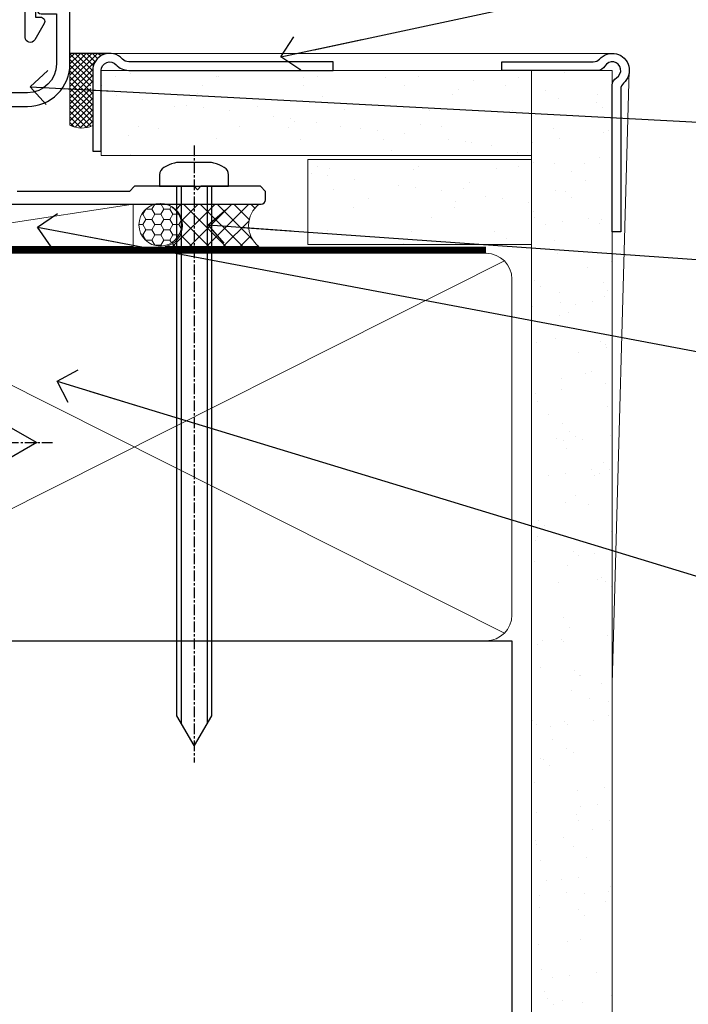
# Model space of a CAD drawing. Units: millimetres. Extents: x -28 to 240098, y -374 to 2178.
# Drawn here: x 2011 to 2090, y 85 to 201 of the extents above; entities that cross this region are included whole.
import ezdxf
from ezdxf import colors
from ezdxf.entities.mleader import LeaderData, LeaderLine
from ezdxf.math import Vec2, Vec3

# ---------------------------------------------------------------- set-up
doc = ezdxf.new("R2010")
doc.units = ezdxf.units.MM
for name, pattern in [('CENTER', [2, 1.25, -0.25, 0.25, -0.25]), ('CENTERLINE', [2, 1.25, -0.25, 0.25, -0.25]), ('Dashed', [564.4444465637206, 282.2222232818604, -282.2222232818602])]:
    doc.linetypes.add(name, pattern=pattern)
doc.layers.add('Aluminium Systems Ltd Joinery Detail', color=7, linetype='Continuous')
doc.layers.add('Aluminium Systems Ltd Notes', color=7, linetype='Continuous')
doc.styles.get("Standard").update_dxf_attribs({"font": 'arial.ttf'})
pattern_1 = [(37.50000000000001, (57.72267213159193, 1.323760024296917), (-4.000078239960114, 122.3533093323356), [0, -96.52000000000001, 0, -107.95, 0, -103.1875]), (7.499999999999999, (57.72267213159193, 1.323760024296917), (112.3808207845007, 179.2062751420886), [0, -52.07000000000001, 0, -86.995, 0, -33.33750000000001]), (327.5, (-20.38232786840808, 1.323760024296917), (197.7480925603645, 0.3592961696364227), [0, -31.75, 0, -114.3, 0, -149.225]), (317.5, (-20.38232786840808, 1.323760024296917), (190.8891131180743, 55.73233081430406), [0, -15.875, 0, -74.92999999999999, 0, -85.725])]
pattern_2 = [(37.50000000000001, (57.72267213159364, 1.323760024297357), (-4.000078239960114, 122.3533093323356), [0, -96.52000000000001, 0, -107.95, 0, -103.1875]), (7.499999999999999, (57.72267213159364, 1.323760024297357), (112.3808207845007, 179.2062751420886), [0, -52.07000000000001, 0, -86.995, 0, -33.33750000000001]), (327.5, (-20.38232786840638, 1.323760024297357), (197.7480925603645, 0.3592961696364227), [0, -31.75, 0, -114.3, 0, -149.225]), (317.5, (-20.38232786840638, 1.323760024297357), (190.8891131180743, 55.73233081430406), [0, -15.875, 0, -74.92999999999999, 0, -85.725])]

# ---------------------------------------------------------------- blocks, each defined once
blk = doc.blocks.new('F080-21200')
at = {"flags": 128}
blk.add_lwpolyline([(1.900000000000549, 17.5), (120.5000000000001, 17.49999999999998, 0.414213562373095), (121.0000000000001, 17.99999999999998), (121.000000000001, 18.99999999999998), (120.4000000000015, 19.59999999999943), (113.4000000000006, 19.59999999999943), (113.000000000001, 19.1999999999998), (112.6000000000004, 19.60000000000034), (105.6000000000004, 19.60000000000034), (105.000000000001, 19.00000000000089), (91.79999999997746, 19.00000000000089)], format="xyb", dxfattribs=at)
blk = doc.blocks.new('8x65 Pan')
at = {"linetype": 'CENTERLINE'}
blk.add_line((0, 4.800000000000011), (0, -67.79999999999988), dxfattribs=at)
for p, q in [((-1.531999999999925, 0), (-1.531999999999925, -63.14649816280436)), ((1.532000000000039, 0), (1.532000000000039, -63.14649816280453))]:
    blk.add_line(p, q)
blk.add_lwpolyline([(-1.796026546969983, 2.800000000000011, 0.06667674993986063), (-2.322378596749843, 2.729495664595504, 0.06234506475856143), (-3.542857445068819, 2.226610478703464, 0.2701551137951499), (-4.050000000000239, 1.356500405873334), (-4.050000000000239, 0), (4.049999999999784, 0), (4.049999999999784, 1.356500405873334, 0.2701551137951499), (3.542857445068364, 2.226610478703464, 0.06234506475854031), (2.322378596749843, 2.72949566459539, 0.06667674993988205), (1.796026546969813, 2.800000000000011)], format="xyb", close=True)
blk.add_lwpolyline([(2.032000000000096, 0), (2.032000000000039, -62.28047275902006), (0, -65.80000000000004), (-2.031999999999925, -62.28047275901994), (-2.031999999999925, 0)])
blk = doc.blocks.new('Brick Veneer AC35 Liner Slider')
at = {"layer": 'Aluminium Systems Ltd Joinery Detail', "lineweight": 5}
h = blk.add_hatch(dxfattribs=at)
h.set_pattern_fill('HONEY', color=256, scale=0.2211125000000359, angle=360, style=0)
h.set_pattern_definition([(9.213864076586628e-15, (-601.6034036247829, -268.0215573803266), (1.053048281250171, 0.6079775633750983), [0.7020321875001139, -1.404064375000228]), (119.9999999999999, (-601.6034036247829, -268.0215573803266), (-1.053048155438884, 0.6079777812866397), [0.7020321875000983, -1.404064375000197]), (59.99999999999994, (-601.6034036247829, -268.0215573803266), (1.258112869470804e-07, 1.215955344661738), [-1.404064375000228, 0.7020321875001139])])
edge = h.paths.add_edge_path()
edge.add_arc((-159.9847730049223, 10.50435715092044), 2.5, 180.0000000000001, 360.00000000000006, ccw=False)
edge.add_arc((-159.9847730049223, 10.50435715092044), 2.5, 0, 180.0000000000001, ccw=False)
h = blk.add_hatch(dxfattribs=at)
h.set_pattern_fill('NET', color=256, scale=0.4422249999999999, angle=225, style=0)
h.set_pattern_definition([(315, (-1969.062655078036, 4373.741440712532), (-0.9928234407849511, -0.9928234407849515), []), (225, (-1969.062655078036, 4373.741440712532), (-0.9928234407849515, 0.9928234407849511), [])])
edge = h.paths.add_edge_path()
edge.add_line((-148.3849690239972, 13.06766371377898), (-159.127905843774, 13.07421817268596))
edge.add_arc((-159.9643043706596, 10.60935621480166), 2.602903564714436, 283.05461229937526, 431.25644836746125, ccw=False)
edge.add_line((-159.376361328405, 8.073724154295178), (-148.3403534592167, 8.073724154295178))
edge.add_arc((-146.4362073313537, 10.58790476092145), 3.153866927914105, 128.1626499734255, 232.8610770962096, ccw=False)
at = {"layer": 'Aluminium Systems Ltd Joinery Detail'}
h = blk.add_hatch(dxfattribs=at)
h.set_pattern_fill('AR-SAND', color=256, scale=0.15)
h.set_pattern_definition([(37.50000000000001, (-297.3039715061911, -560.2459596974568), (-0.2400046943976069, 7.341198559940135), [0, -5.791200000000001, 0, -6.476999999999999, 0, -6.191249999999999]), (7.499999999999999, (-297.3039715061911, -560.2459596974568), (6.74284924707004, 10.75237650852531), [0, -3.124200000000001, 0, -5.2197, 0, -2.00025]), (327.5, (-301.9902715061912, -560.2459596974568), (11.86488555362187, 0.02155777017818643), [0, -1.905, 0, -6.858, 0, -8.9535]), (317.5, (-301.9902715061912, -560.2459596974568), (11.45334678708446, 3.343939848858244), [0, -0.9524999999999999, 0, -4.495799999999999, 0, -5.1435])])
h.paths.add_polyline_path([(-116.3016893687777, 12.83678751485832), (-142.6295148700538, 12.83619853528444), (-142.6295148700538, 2.836198535284439), (-116.3016893687777, 2.836787514858315)])
h = blk.add_hatch(dxfattribs=at)
h.set_pattern_fill('AR-SAND', color=256, scale=0.15)
h.set_pattern_definition([(37.50000000000001, (-325.7090142219895, -560.2459596975618), (-0.2400046943976069, 7.341198559940135), [0, -5.791200000000001, 0, -6.476999999999999, 0, -6.191249999999999]), (7.499999999999999, (-325.7090142219895, -560.2459596975618), (6.74284924707004, 10.75237650852531), [0, -3.124200000000001, 0, -5.2197, 0, -2.00025]), (327.5, (-330.3953142219895, -560.2459596975618), (11.86488555362187, 0.02155777017818643), [0, -1.905, 0, -6.858, 0, -8.9535]), (317.5, (-330.3953142219895, -560.2459596975618), (11.45334678708446, 3.343939848858244), [0, -0.9524999999999999, 0, -4.495799999999999, 0, -5.1435])])
h.paths.add_polyline_path([(-116.3016893687777, 2.336477092901987), (-166.9288396763297, 2.336198535389485), (-166.9288396763297, -7.663801464610515), (-163.9288396763297, -7.663801464610515), (-116.3016893687777, -7.663522907098013)])
h = blk.add_hatch(dxfattribs=at)
h.set_pattern_fill('ANSI37', color=256, scale=0.15)
h.set_pattern_definition([(45, (-125.4050570693032, -0.000588980040873821), (-0.3367596045400932, 0.3367596045400932), []), (135, (-125.4050570693032, -0.000588980040873821), (-0.3367596045400932, -0.3367596045400932), [])])
h.paths.add_polyline_path([(-165.9288396763297, -9.663801464610515), (-170.6020893864691, -9.663801464610515), (-170.60208938647, -1.201096281585706, -0.2241500642682272), (-167.9288396763297, -1.155575276739455), (-167.9288396763297, -5.287553784570264), (-168.3288396763298, -5.742430865672759), (-167.9288396763297, -6.094174241294695), (-167.9288396763297, -7.663801464610515, 0.4142135623731217)])
at = {"layer": 'Aluminium Systems Ltd Joinery Detail', "lineweight": 5}
for p, q in [((-195.7306207275001, 13.0736291927501, 1.00000000000001), (-163.1837429964144, 8.073724154295178, 1.000000000000024)), ((-170.6020893864691, -9.663801464610515), (-170.60208938647, -1.201096281585706)), ((-165.9288396763297, -9.663801464610515), (-106.8033668588641, -9.663215478185975))]:
    blk.add_line(p, q, dxfattribs=at)
at = {"layer": 'Aluminium Systems Ltd Joinery Detail'}
blk.add_line((-165.9288396763297, -9.663801464610515), (-170.6020893864691, -9.663801464610515), dxfattribs=at)
at = {"layer": 'Aluminium Systems Ltd Joinery Detail', "lineweight": 5, "elevation": 1.000000000000024}
blk.add_lwpolyline([(-195.7306207275001, 13.0736291927501), (-163.1837429964226, 13.07421817268596), (-163.1837429964144, 8.073724154295178), (-195.7306207275042, 8.073135174359322)], close=True, dxfattribs=at)
blk.add_lwpolyline([(-159.4017119478517, 13.07936240680056), (-148.3849690239972, 13.06766371377898, 0.4915106188759529), (-148.3403534592167, 8.073724154295178), (-159.376361328405, 8.073724154295178, 0.8101017670941715)], format="xyb", close=True, dxfattribs=at)
at = {"layer": 'Aluminium Systems Ltd Joinery Detail', "lineweight": 5}
for points in [[(-142.6295148700538, 2.836198535284439), (-116.3016893687777, 2.836787514858315), (-116.3016893687777, 12.83678751485832), (-142.6295148700538, 12.83619853528444)], [(-166.9288396763297, -7.663801464610515), (-116.3016893687777, -7.663212485141685), (-116.3016893687777, 2.336787514858315), (-166.9288396763297, 2.336198535389485)]]:
    blk.add_lwpolyline(points, close=True, dxfattribs=at)
at = {"layer": 'Aluminium Systems Ltd Joinery Detail'}
blk.add_lwpolyline([(-166.9288396763297, 1.836198535389485), (-166.9288396763297, -7.663801464610515, 0.6885002580691579), (-165.18348368383, -8.33046813127703, -0.2134217652833945), (-163.69277169883, -7.663801464610515), (-139.6295460787758, -7.663801464610515), (-139.6295460787758, -8.663801464610515), (-163.69277169883, -8.663801464610515, 0.2134217652833893), (-164.4381276913302, -8.997134797943545, -0.6885002580691693), (-167.9288396763297, -7.663801464610515), (-167.9288396763297, 1.836198535389485)], format="xyb", close=True, dxfattribs=at)
at = {"layer": 'Aluminium Systems Ltd Joinery Detail', "lineweight": 5, "ltscale": 0.12}
blk.add_circle((-159.9847730049223, 10.50435715092044, 1.000000000000024), 2.5, dxfattribs=at)
at = {"layer": 'Aluminium Systems Ltd Joinery Detail', "lineweight": 5}
blk.add_arc((-169.2172447353221, -4.010073705966079), 3.13179642992539, 65.7075100008869, 116.2436054519704, dxfattribs=at)
at = {"layer": 'Aluminium Systems Ltd Joinery Detail', "color": 0, "xscale": -1, "rotation": 180}
blk.add_blockref('8x65 Pan', (-156.0020893865719, 5.976425549838957), dxfattribs=at)
at = {"layer": 'Aluminium Systems Ltd Joinery Detail', "xscale": -1, "rotation": 180}
blk.add_blockref('F080-21200', (-268.6020893865725, 25.57642554983931), dxfattribs=at)
blk = doc.blocks.new('90mm Framing Sill CC Gib')
at = {"layer": 'Aluminium Systems Ltd Joinery Detail', "linetype": 'Dashed'}
h = blk.add_hatch(dxfattribs=at)
h.set_pattern_fill('AR-SAND', color=0, scale=0.15)
h.set_pattern_definition([(37.50000000000001, (-100, -50), (-0.2400046943976069, 7.341198559940135), [0, -5.791200000000001, 0, -6.476999999999999, 0, -6.191249999999999]), (7.499999999999999, (-100, -50), (6.74284924707004, 10.75237650852531), [0, -3.124200000000001, 0, -5.2197, 0, -2.00025]), (327.5, (-104.6863, -50), (11.86488555362187, 0.02155777017818643), [0, -1.905, 0, -6.858, 0, -8.9535]), (317.5, (-104.6863, -50), (11.45334678708446, 3.343939848858244), [0, -0.9524999999999999, 0, -4.495799999999999, 0, -5.1435])])
h.paths.add_polyline_path([(171.1152900387526, 0.6486331199375996), (180.6135794214103, 0.6486331199375854), (180.6118794214121, 144.9659873371829), (171.1135900387544, 144.9659873371829)])
h = blk.add_hatch(dxfattribs=at)
h.set_pattern_fill('AR-SAND', color=0, scale=2.5)
h.set_pattern_definition(pattern_1)
h.paths.add_polyline_path([(180.6135794214103, 137.3015968925324), (171.1152900387526, 137.3015968925324), (171.1152900387526, 0.6486331199375854), (180.6135794214103, 0.6486331199375854)])
h = blk.add_hatch(dxfattribs=at)
h.set_pattern_fill('AR-SAND', color=0, scale=2.5)
h.set_pattern_definition(pattern_1)
h.paths.add_polyline_path([(171.1152900387526, 0.6486331199375854), (180.6135794214103, 0.6486331199375854), (180.6135794214103, 137.3015968925324), (171.1152900387526, 137.3015968925324)])
h = blk.add_hatch(dxfattribs=at)
h.set_pattern_fill('AR-SAND', color=0, scale=2.5)
h.set_pattern_definition(pattern_2)
h.paths.add_polyline_path([(180.6135794214121, 137.301596892532), (171.1152900387543, 137.301596892532), (171.1152900387543, 0.6486331199375712), (180.6135794214121, 0.6486331199375712)])
h = blk.add_hatch(dxfattribs=at)
h.set_pattern_fill('AR-SAND', color=0, scale=2.5)
h.set_pattern_definition(pattern_2)
h.paths.add_polyline_path([(171.1152900387543, 0.6486331199375712), (180.6135794214121, 0.6486331199375712), (180.6135794214121, 137.301596892532), (171.1152900387543, 137.301596892532)])
h = blk.add_hatch(dxfattribs=at)
h.set_pattern_fill('AR-SAND', color=0, scale=0.25)
h.set_pattern_definition([(37.50000000000001, (56.6605780663059, 0.6486331199375712), (-0.4000078239960114, 12.23533093323356), [0, -9.652000000000001, 0, -10.795, 0, -10.31875]), (7.499999999999999, (56.6605780663059, 0.6486331199375712), (11.23808207845007, 17.92062751420886), [0, -5.207000000000001, 0, -8.6995, 0, -3.33375]), (327.5, (48.85007806630585, 0.6486331199375712), (19.77480925603645, 0.03592961696364227), [0, -3.175, 0, -11.43, 0, -14.9225]), (317.5, (48.85007806630585, 0.6486331199375712), (19.08891131180743, 5.573233081430406), [0, -1.5875, 0, -7.492999999999999, 0, -8.5725])])
h.paths.add_polyline_path([(171.1152900387543, 0.6486331199375712), (180.6135794214121, 0.6486331199375712), (180.6135794214121, 137.301596892532), (171.1152900387543, 137.301596892532)])
at = {"layer": 'Aluminium Systems Ltd Joinery Detail', "color": 0, "lineweight": 5}
for p, q in [((182.6119125486681, 144.9659903302276), (180.6127294214112, 72.80731022856025)), ((167.9234076235683, 78.75160176630743, -0.9999999999999858), (80.79694547825454, 122.549863109587, -0.9999999999999858)), ((80.79694547825454, 78.75160176630743, -0.9999999999999858), (167.9234076235682, 122.549863109587, -0.9999999999999858))]:
    blk.add_line(p, q, dxfattribs=at)
at = {"layer": 'Aluminium Systems Ltd Joinery Detail', "color": 0}
blk.add_lwpolyline([(180.6119125486681, 125.9659903302276), (180.6119125486681, 143.2339395226588, -0.2679491924311203), (181.1119125486681, 144.0999649264432, 1.303225372841203), (179.7458871448837, 145.4659903302276, -0.267949192431124), (178.8798617410993, 144.9659903302276), (167.6119125486681, 144.9659903302277), (167.6119125486681, 145.9659903302277), (178.3758445711683, 145.9659903302276, 0.2134217652833892), (179.1212005636683, 146.299323663561, -1.057279696267401), (181.9452458820015, 143.4752783452278, 0.2134217652833941), (181.6119125486681, 142.7299223527278), (181.6119125486681, 125.9659903302276)], format="xyb", close=True, dxfattribs=at)
at = {"layer": 'Aluminium Systems Ltd Joinery Detail', "color": 0, "lineweight": 5}
blk.add_lwpolyline([(171.1152900387526, 0.6486331199375854), (171.1135900387544, 144.9659873371829), (180.6118794214121, 144.9659873371829), (180.6135794214103, 0.6486331199375854)], dxfattribs=at)
at = {"layer": 'Aluminium Systems Ltd Joinery Detail', "color": 0, "linetype": 'CENTER', "lineweight": 5, "ltscale": 3, "const_width": 0.5, "elevation": -0.4999999999999751}
blk.add_lwpolyline([(83.58525616667896, 123.9704071007382), (165.7748306328079, 123.9704071007382)], dxfattribs=at)
at = {"layer": 'Aluminium Systems Ltd Joinery Detail', "color": 0, "linetype": 'Dashed', "lineweight": 5, "ltscale": 0.01, "const_width": 0.25, "elevation": -0.7499999999999751}
blk.add_lwpolyline([(79.76976039945873, 1.323760024297357), (79.7701116199488, 120.4012861188276, -0.4175702237705191), (82.92102568541668, 123.5854642443592), (165.7748306328079, 123.5857985310122)], format="xyb", dxfattribs=at)
at = {"layer": 'Aluminium Systems Ltd Joinery Detail', "color": 0, "lineweight": 5, "elevation": -0.9999999999999787}
blk.add_lwpolyline([(82.94552246901492, 77.86163203693103, -0.4142135623730951), (79.90697574887906, 80.9001787570669), (79.90697574887906, 120.4012861188276, -0.414213562373095), (82.94552246901492, 123.4398328389634), (165.7748306328079, 123.4398328389634, -0.4142135623730958), (168.8133773529438, 120.4012861188276), (168.8133773529438, 80.9001787570669, -0.4142135623730941), (165.7748306328079, 77.86163203693103)], format="xyb", close=True, dxfattribs=at)
at = {"layer": 'Aluminium Systems Ltd Joinery Detail', "color": 0, "linetype": 'Dashed', "elevation": -0.9999999999999787}
blk.add_lwpolyline([(79.90697574887906, 1.323760024297357), (79.90697574887906, 1.323760024297357), (79.90697574887906, 77.86163203693103), (168.8133773529438, 77.86163203693103), (168.8133773529438, 1.323760024297357), (168.8133773529438, 1.323760024297357)], dxfattribs=at)
blk = doc.blocks.new('_Open90')
at = {"color": 0, "linetype": 'ByBlock', "lineweight": -2}
for p, q in [((-0.5, 0.5), (0, 0)), ((0, 0), (-2.439666651745029, 0)), ((0, 0), (-0.5, -0.5))]:
    blk.add_line(p, q, dxfattribs=at)
blk = doc.blocks.new('F211-21055')
at = {"layer": 'Aluminium Systems Ltd Joinery Detail', "linetype": 'Continuous', "flags": 128}
for points in [[(94.59999999999849, 45.00000001105582, 0.414213562373095), (94.09999999999849, 44.50000001105582), (94.1000000000003, 42.90000001105363, 0.9999999999999999), (95.09999999999485, 42.90000001105363), (95.09999999999849, 44.00000001105582), (96.59999999999849, 44.00000001105582), (96.59999999999849, 36.30000001105509), (95.09999999999849, 36.30000001105509), (95.1000000000003, 37.40000001105363, 0.9999999999999999), (94.09999999999485, 37.40000001105363), (94.10000000000394, 34.15000148975923, 0.9999999999979788), (95.00000295741478, 34.15000148976105), (95.00000295741478, 34.90000001105363), (96.59999999999849, 34.90000001105363), (96.59999999999849, 21.90001072322593), (95.00000295741478, 21.90001072322593), (95.00000295741478, 22.65001072322593, 0.9999999999999999), (94.10000295741332, 22.65001072322593), (94.10000295741332, 21.40001072322593, 0.414213562373095), (94.60000295741332, 20.90001072322593), (96.39999999999776, 20.90001072322593), (96.39999999999776, 15.00001072320447, -0.414213562373095), (92.9999999999963, 11.60001072320301), (56.60000000000224, 11.60001072320108), (56.60000000000224, 20.90001072322593), (58.59999704258377, 20.90001072322593, 0.414213562373095), (59.09999704258377, 21.40001072322593), (59.09999704258558, 22.65001072322593, 0.9999999999999999), (58.19999704258595, 22.65001072322593), (58.19999704258595, 21.90001072322593), (56.60000000000224, 21.90001072322593), (56.60000000000224, 34.90000001105363), (58.19999704258595, 34.90000001105363), (58.19999704258777, 34.15000148976105, 0.9999999999979788), (59.0999999999986, 34.15000148975923), (59.10000000000224, 37.40000001105363, 0.9999999999999999), (58.10000000000224, 37.40000001105363), (58.10000000000224, 36.30000001105509), (56.60000000000224, 36.30000001105509), (56.60000000000224, 44.00000001105582), (58.10000000000224, 44.00000001105582), (58.10000000000406, 42.90000001105363, 0.9999999999999999), (59.0999999999986, 42.90000001105363), (59.10000000000224, 44.50000001105582, 0.414213562373095), (58.60000000000224, 45.00000001105582), (32.20000000000078, 45.00000001105582, 0.414213562373095), (31.70000000000078, 44.50000001105582), (31.7000000000026, 43.20000001105291, 0.9999999999999999), (32.60000000000042, 43.20000001105291), (32.60000000000224, 44.00000001105582), (34.10000000000224, 44.00000001105582), (34.10000000000224, 38.500000011054), (32.60000000000224, 38.500000011054), (32.60000000000224, 39.30000001105509, 0.9999999999999999), (31.70000000000078, 39.30000001105509), (31.70000000000078, 38.00000001105218, 0.4142135623720295), (32.20000000000078, 37.500000011054), (33.79999999999933, 37.500000011054), (33.79999999999933, 29.80000001105509), (32.10000000000224, 29.80000001105509, 0.9999999999999999), (32.10000000000224, 29.00000001105582), (33.79999999999933, 29.00000001105582), (33.79999999999933, 26.00000001100852), (23.48871270556089, 26.00000001105582, 0.2679793930049327), (23.05567182911187, 25.74995120493986), (21.75700000000148, 23.50000001105582), (17.20000000000078, 23.50000001105582), (17.20000000000078, 25.00000001105582), (18.70000000000078, 25.00000001105582, 0.9999999999999999), (18.70000000000078, 26.00000001105582), (0.500000000003638, 26.00000001105582, 0.414213562373095), (3.637978807091713e-12, 25.50000001105582), (0, 0.499999999998181, 0.4142135623741606), (0.500000000003638, 0), (1.133973229287278, 0), (2.173203669606721, 1.799999923418, 0.4142135623710248), (2.099998588848109, 2.073205004175179), (1.399998588854999, 2.477350192608355), (1.399998588858637, 9.005010723209125, -0.4142135623728952), (2.399998588858637, 10.00501072320844), (2.574987825535629, 10.00501072320844, -0.4142135623684), (3.574987825511982, 9.005010723224586), (3.574987825581104, 5.150010723209562, 0.414213562373095), (3.774987825581832, 4.950010723208834), (6.19998782564295, 4.950010723208834), (6.599987825640767, 5.350010723210289), (6.999987825642222, 4.950010723208834), (9.42498782570334, 4.950010723208834, 0.414213562373095), (9.624987825704068, 5.150010723209562), (9.624987825704068, 6.750010723244486, 0.4142135623757589), (9.424987825699702, 6.950010723243395), (8.841113796066622, 6.950010723208834, 0.5666580929717264), (7.613411233860518, 7.335450283632099, -0.1837465194457093), (6.599987825593246, 6.950010723208948), (5.074987825584742, 6.950010723192463), (5.074987825584742, 7.195383785661761), (5.431770049830504, 7.494759618435637, -0.3639702342664086), (5.431770049830504, 9.455261827981303), (5.074987825584742, 9.75463766075336), (5.074987825584742, 10.00001072316081), (6.599987825586197, 10.00001072320811, -0.1837465194618356), (7.613411233951695, 9.614571162754032, 0.5666580929865322), (8.8411137961794, 10.00001072320811), (28.19998923666941, 10.00001072320811), (28.59998923667087, 10.40001072320774), (28.99998923666868, 10.00001072320811), (33.79999858898742, 10.00001072320811), (33.79999858898742, 2.477350192606536), (33.09999858899033, 2.073205004175179, 0.41421356237675), (33.02679350823593, 1.799999923416181), (34.06602399007539, -7.191738404799253e-08), (34.69999864413336, -1.993612386286259e-09, 0.4142135300680742), (35.19999858893794, 0.4999999979825134), (35.19999858893794, 10.00001072318378), (42.75887261849726, 10.00001072320924, 0.5666580929712992), (43.98657518070291, 9.61457116278575, -0.1837465194457624), (44.99999858897132, 10.00001072320947), (46.52499858897824, 10.00001072322448), (46.52499858897824, 9.754637660755634), (46.16821636473384, 9.455261827981758, -0.3639702342668763), (46.16821636473429, 7.494759618437001), (46.52499858897824, 7.195383785663125), (46.52499858897824, 6.950010723255218), (44.99999858897905, 6.950010723208834, -0.1837465194615923), (43.98657518061287, 7.335450283662794, 0.5666580929875366), (42.75887261838358, 6.950010723208152), (42.17499858880825, 6.950010723218838, 0.4142135623784227), (41.97499858880479, 6.75001072321902), (41.97499858880525, 5.15001072318546, 0.414213562373095), (42.17499858880507, 4.950010723185642), (44.59999858886709, 4.950010723185642), (44.99999858886673, 5.350010723185733), (45.39999858886637, 4.950010723185642), (47.82499858892658, 4.950010723185642, 0.414213562373095), (48.02499858892639, 5.15001072318546), (48.02499858892639, 9.00001072318355, -0.4142135623730284), (49.02499858892639, 10.00001072318332), (54.7999985887937, 10.00001072318378), (54.7999985887937, 0.4999999979825134, 0.4142135300680742), (55.29999853364558, -2.017486622207798e-09), (55.8203777283266, -5.941274139331654e-08, 0.2679492219856777), (55.99358283114231, 0.09999994058784978), (56.9732036695446, 1.796753004867242, 0.4142135623744941), (56.89999858878861, 2.069958085625331), (56.19999858879333, 2.474103274057825), (56.19999858879333, 10.00001072318332), (81.15894358167913, 10.00001072318287, 0.5666580929713221), (82.3866461438842, 9.61457116275983, -0.1837465194457439), (83.40006955215307, 10.0000107231831), (84.92506955215998, 10.0000107231981), (84.92506955215998, 9.754637660729259), (84.56828732791558, 9.455261827955383, -0.363970234266879), (84.56828732791604, 7.494759618410512), (84.92506955215998, 7.19538378563675), (84.92506955215998, 6.950010723228843), (83.40006955216035, 6.950010723182459, -0.1837465194615955), (82.38664614379462, 7.335450283636533, 0.5666580929875802), (81.1589435815709, 6.950010723208152), (80.5750093520183, 6.950010723218838, 0.4142135623784227), (80.37500935201484, 6.75001072321902), (80.3750093520153, 5.15001072318546, 0.414213562373095), (80.57500935201512, 4.950010723185642), (83.00000935207703, 4.950010723185642), (83.40000935207667, 5.350010723185733), (83.8000093520763, 4.950010723185642), (86.22500935213651, 4.950010723185642, 0.414213562373095), (86.42500935213633, 5.15001072318546), (86.42500935213633, 9.00001072318355, -0.414213562373095), (87.42500935213724, 10.00001072318355), (87.59999858879104, 10.00001072318355, -0.4142135623729286), (88.59999858879104, 9.000010723184005), (88.59999858879422, 2.474103274057597), (87.89999858880032, 2.069958085625785, 0.4142135623744942), (87.82679350804386, 1.796753004867242), (88.80641434644616, 0.09999994058784978, 0.2679492219856716), (88.97961944926232, -5.941296876699198e-08), (89.50000005507849, -2.016804501181468e-09, 0.4142135300680742), (89.99999999993037, 0.4999999979831955), (89.99999999993037, 10.00001072318275), (93.00000000010908, 10.00001072320811, 0.4142135623741605), (98.00000000010908, 15.0000107232263), (97.99999999999994, 44.50000001105582, 0.414213562373095), (97.49999999999994, 45.00000001105582)], [(54.99999999992002, 22.10000001097615), (54.99999999987909, 11.60001072320119), (1.60000000000224, 11.60001072320301), (1.60000000000224, 22.10000001105436), (2.800000000002967, 22.10000001105436, 0.9999999999999999), (2.800000000002967, 22.90000001105727), (1.60000000000224, 22.90000001105545), (1.60000000000224, 24.40000001105545), (15.80000000000297, 24.40000001105363), (15.80000000000297, 23.50000001105582, 0.4142135623723341), (17.2000000000026, 22.10000001105436), (21.75700000000148, 22.10000001105436, 0.2679793930047428), (22.96951445405654, 22.80013666817285), (23.89295557556767, 24.40000001105363), (33.80000000006845, 24.40000001105363, 0.414213562373761), (35.40000000007427, 26.00000001105946), (35.40000000000515, 43.40000001105363), (54.99999999999642, 43.40000001105363), (54.99999999992002, 22.90000001097724), (53.79999999991929, 22.90000001097724, 0.9999999999999999), (53.79999999991929, 22.10000001097433)]]:
    blk.add_lwpolyline(points, format="xyb", close=True, dxfattribs=at)
blk = doc.blocks.new('F296-90039')
blk.add_lwpolyline([(1.599998056928598, 11.29999259263602, 0.414213562373095), (1.099998056928598, 10.79999259263602), (1.099998056928598, 8.89999259263547), (0.5000000995332812, 8.89999259263547, 0.5773502691897933), (0.06698739764215134, 8.14999259263547), (1.180382814656696, 6.221535161449964, 0.7673269879791962), (2.299998056927507, 6.521535161449691), (2.299998056927507, 10.09999259263574), (8.399961056927168, 10.0999925926362), (8.399961056928078, 0.6999999959593595, 0.9999999999999999), (9.799961056927714, 0.6999999959593595), (9.799961056930442, 10.0999925926362), (10.66418256693603, 10.09999259263591, 0.4159047895569435), (16.89996105692755, 16.29988935787762), (16.89996105692755, 17.10009582739286, -0.9999999999999999), (19.89996105692755, 17.10009582739286), (19.89996105692717, 16.29988935787773, 0.4159047895532528), (26.13573954683935, 10.0999925926356), (26.99996105692662, 10.09999259263529), (26.99996105692753, 0.6999999959593595, 0.9999999999999999), (28.39996105692808, 0.6999999959593595), (28.39996105692808, 10.09999259263574), (34.49992405692683, 10.09999259263574), (34.49992405692683, 6.521535161449691, 0.7673269879791929), (35.61953929919764, 6.221535161449964), (36.732934716214, 8.14999259263547, 0.577350269189844), (36.29992201432106, 8.899992592635925), (35.69992405692756, 8.89999259263547), (35.69992405692756, 10.79999259263602, 0.414213562373095), (35.19992405692756, 11.29999259263602), (26.33209105723392, 11.29999259263602, -0.4160969620759923), (21.2999610569268, 16.2998893578783), (21.29996105692719, 17.10009582739286, 0.9999999999999999), (15.49996105692701, 17.10009582739286), (15.49996105692701, 16.2998893578783, -0.416096962073184), (10.46783105666738, 11.29999259263571)], format="xyb", close=True)
blk = doc.blocks.new('AC35 Sliding Window Sill')
at = {"layer": 'Aluminium Systems Ltd Joinery Detail'}
blk.add_blockref('F211-21055', (-111.3828257134019, -4.777893991558813e-08), dxfattribs=at)
at = {"layer": 'Aluminium Systems Ltd Joinery Detail', "xscale": -1}
blk.add_blockref('F296-90039', (-16.35177167024221, 11.60001067946405), dxfattribs=at)
blk = doc.blocks.new('JI834')
at = {"linetype": 'CENTERLINE'}
blk.add_line((-2.842170943040401e-14, 5.299999999999983), (-2.842170943040401e-14, -40.10000000000002), dxfattribs=at)
for p, q in [((-1.913000000000039, -1.4210854715202e-14), (-1.913000000000039, -34.78658680512066)), ((1.912999999999982, -1.4210854715202e-14), (1.912999999999982, -34.78658680512072))]:
    blk.add_line(p, q)
blk.add_lwpolyline([(4.550000000000011, 0), (4.549999999999983, 1.415931199201594, 0.26944770114332), (3.792726158981964, 2.719141793374291, 0.05750947552294934), (2.624161707765609, 3.217500678616943, 0.07218085631328292), (2.055662677420344, 3.299999999999983), (-2.055662677420287, 3.299999999999983, 0.07218085631326546), (-2.624161707765381, 3.217500678617, 0.05750947552296393), (-3.792726158981992, 2.719141793374277, 0.2694477011433205), (-4.55000000000004, 1.415931199201594), (-4.550000000000011, 1.4210854715202e-14)], format="xyb", close=True)
blk.add_lwpolyline([(2.412999999999982, 0), (2.412999999999982, -33.92056140133626), (-8.526512829121202e-14, -38.10000000000002), (-2.413000000000039, -33.92056140133623), (-2.413000000000039, -1.4210854715202e-14)])
blk = doc.blocks.new('Brick Veneer Window Sill AC35')
at = {"layer": 'Aluminium Systems Ltd Joinery Detail', "rotation": 90}
blk.add_blockref('JI834', (74.81246381906399, 51.16609007465013), dxfattribs=at)
blk = doc.blocks.new('Liner Sill Text AC35 Gib Slider')
at = {"layer": 'Aluminium Systems Ltd Notes', "color": 3, "lineweight": 5, "ltscale": 0.12}
ml = blk.add_multileader_mtext('Standard', dxfattribs=at)
ml.set_content('PLASTER OVER GIB GOLDLINE L AND CORNER TRIMS.', color=3)
ml.set_leader_properties(color=8)
ml.set_arrow_properties(name='OPEN90')
ml.build(insert=Vec2(0, 0))
ml.multileader.update_dxf_attribs({"text_left_attachment_type": 2, "text_right_attachment_type": 2})
ctx = ml.context
ctx.base_point, ctx.plane_origin = Vec3(45.61826734238809, 13.32878736640487), Vec3(-106.9724475301687, 25.29348595880583)
ctx.left_attachment, ctx.right_attachment = 2, 2
notes = []
notes.append((ctx, [(0, (1, 1, 0), (41.1534318401782, 13.32878736640487), (1, 0), 4.464835502209894, [(0, [(-13.62442012343627, 1.573168196995539)], 0, [])])]))
ctx.mtext.insert, ctx.mtext.width, ctx.mtext.line_spacing_style, ctx.mtext.flow_direction = Vec3(47.61826734238775, 22.66212069973699), 79.86544210516695, 2, 5
ml = blk.add_multileader_mtext('Standard', dxfattribs=at)
ml.set_content('FLEXIBLE SEALANT IN 3-5mm GAP', color=3)
ml.set_leader_properties(color=8)
ml.set_arrow_properties(name='OPEN90')
ml.build(insert=Vec2(0, 0))
ml.multileader.update_dxf_attribs({"text_left_attachment_type": 2, "text_right_attachment_type": 2})
ctx = ml.context
ctx.base_point, ctx.plane_origin = Vec3(45.61826734238809, -6.389012029267178), Vec3(-106.9724475301687, 11.16729187653982)
ctx.left_attachment, ctx.right_attachment = 2, 2
notes.append((ctx, [(0, (1, 1, 0), (41.1534318401782, -6.389012029267178), (1, 0), 4.464835502209894, [(0, [(-43.12038260703093, -1.921370598938665)], 0, [])])]))
ctx.mtext.insert, ctx.mtext.width, ctx.mtext.line_spacing_style, ctx.mtext.flow_direction = Vec3(47.61826734238775, -0.3890120292671781), 79.86544210516695, 2, 5
ml = blk.add_multileader_mtext('Standard', dxfattribs=at)
ml.set_content('FLAT PACKERS', color=3)
ml.set_leader_properties(color=8)
ml.set_arrow_properties(name='OPEN90')
ml.build(insert=Vec2(0, 0))
ml.multileader.update_dxf_attribs({"text_left_attachment_type": 2, "text_right_attachment_type": 2})
ctx = ml.context
ctx.base_point, ctx.plane_origin = Vec3(45.61826734238809, -34.16670203431931), Vec3(103.6848320405052, 124.8879602188608)
ctx.left_attachment, ctx.right_attachment, ctx.text_align_type = 2, 2, 2
notes.append((ctx, [(1, (1, 1, 0), (41.1534318401782, -34.16670203431931), (1, 0), 4.464835502209894, [(0, [(-42.22961159753913, -18.43934011811143)], 0, [])])]))
ctx.mtext.insert, ctx.mtext.width, ctx.mtext.defined_height, ctx.mtext.alignment, ctx.mtext.line_spacing_style, ctx.mtext.flow_direction = Vec3(88.78879940241632, -31.50003536765507), 63.87110266633351, 9.448686068864237, 3, 2, 5
ml = blk.add_multileader_mtext('Standard', dxfattribs=at)
ml.set_content('WATER RESISTANT\\PAIRSEAL ON PEF ROD', color=3)
ml.set_leader_properties(color=8)
ml.set_arrow_properties(name='OPEN90')
ml.build(insert=Vec2(0, 0))
ml.multileader.update_dxf_attribs({"text_left_attachment_type": 2, "text_right_attachment_type": 2})
ctx = ml.context
ctx.base_point, ctx.plane_origin = Vec3(45.61826734238809, -22.660135535476), Vec3(-106.9724475301687, -5.103831629669003)
ctx.left_attachment, ctx.right_attachment = 2, 2
notes.append((ctx, [(0, (1, 1, 0), (41.1534318401782, -22.660135535476), (1, 0), 4.464835502209894, [(0, [(-22.15087349826945, -18.19249410514749)], 0, [])])]))
ctx.mtext.insert, ctx.mtext.width, ctx.mtext.line_spacing_style, ctx.mtext.flow_direction = Vec3(47.61826734238866, -16.660135535476), 79.86544210516695, 2, 5
ml = blk.add_multileader_mtext('Standard', dxfattribs=at)
ml.set_content('FIXINGS: 1 X 8g 65MM SS SCREWS AT 150 FROM CORNERS AND 450 CENTRES', color=3)
ml.set_leader_properties(color=8)
ml.set_arrow_properties(name='OPEN90')
ml.build(insert=Vec2(0, 0))
ml.multileader.update_dxf_attribs({"text_left_attachment_type": 2, "text_right_attachment_type": 2})
ctx = ml.context
ctx.base_point, ctx.plane_origin = Vec3(45.61826734238809, -61.24306556453303), Vec3(-124.0992404349295, -76.80279165163302)
ctx.left_attachment, ctx.right_attachment = 2, 2
notes.append((ctx, [(0, (1, 1, 0), (40.9057662806008, -61.24306556453303), (1, 0), 4.712501061787293, [(0, [(-39.94808653055816, -36.57704001508318)], 0, [])])]))
ctx.mtext.insert, ctx.mtext.width, ctx.mtext.line_spacing_style, ctx.mtext.flow_direction = Vec3(47.61826734238821, -45.24306556453303), 55.16606061165112, 2, 5
for ctx, leaders in notes:
    for number, flags, end, landing, length, lines in leaders:
        leader = LeaderData()
        leader.index, (leader.has_last_leader_line, leader.has_dogleg_vector, leader.attachment_direction) = number, flags
        leader.last_leader_point, leader.dogleg_vector, leader.dogleg_length = Vec3(end), Vec3(landing), length
        for number, points, colour, breaks in lines:
            line = LeaderLine()
            line.index, line.vertices, line.color, line.breaks = number, Vec3.list(points), colors.encode_raw_color(colour), breaks
            leader.lines.append(line)
        ctx.leaders.append(leader)

msp = doc.modelspace()

# ---------------------------------------------------------------- block references
at = {"layer": 'Aluminium Systems Ltd Joinery Detail'}
for name, p in [('AC35 Sliding Window Sill', (2030.196015748236, 180.7255175347946)), ('Liner Sill Text AC35 Gib Slider', (2055.236346131691, 194.965987337182)), ('90mm Framing Sill CC Gib', (1900, 50)), ('Brick Veneer Window Sill AC35', (1900, 100))]:
    msp.add_blockref(name, p, dxfattribs=at)
at = {"layer": 'Aluminium Systems Ltd Joinery Detail', "color": 6, "xscale": -1, "rotation": 180}
msp.add_blockref('Brick Veneer AC35 Liner Slider', (2187.415279421408, 187.301596892532), dxfattribs=at)

doc.saveas('drawing.dxf')
